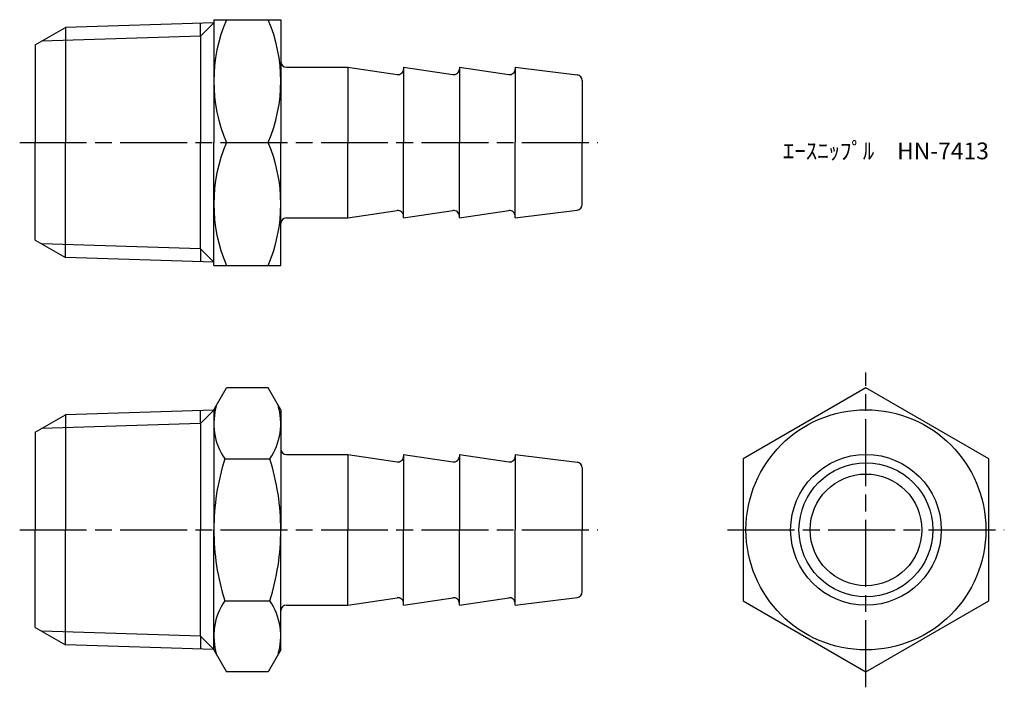
# Model space of a CAD drawing. Units: millimetres. Extents: x 246.6 to 334.9, y 195.7 to 255.5.
import ezdxf

# ---------------------------------------------------------------- set-up
doc = ezdxf.new("R2010")
doc.units = ezdxf.units.MM
doc.header["$LTSCALE"] = 0.5
doc.linetypes.add('AM_ISO08W050', pattern=[18, 12, -1.5, 3, -1.5])
doc.layers.add('AM_7', color=4, linetype='AM_ISO08W050', lineweight=25)
doc.styles.get("Standard").update_dxf_attribs({"font": 'ISOCP.SHX', "bigfont": 'EXTFONT.SHX'})

msp = doc.modelspace()

# ---------------------------------------------------------------- linework, layer by layer
for p, q in [((264.021, 255.219), (250.718, 254.803)), ((264.021, 255.219), (262.822, 254.02)), ((262.822, 254.02), (262.822, 255.182)), ((264.021, 255.497), (270.021, 255.497)), ((264.021, 255.497), (264.021, 244.497)), ((270.021, 255.497), (270.021, 244.497)), ((248.021, 253.247), (250.718, 254.803)), ((250.718, 254.803), (250.718, 244.497)), ((248.021, 253.247), (248.021, 244.497)), ((262.822, 254.02), (248.59, 253.575)), ((262.822, 254.02), (262.822, 244.497)), ((270.521, 251.247), (276.021, 251.247)), ((276.021, 251.247), (276.021, 244.497)), ((276.021, 251.247), (280.447, 250.583)), ((281.021, 251.247), (281.021, 251.077)), ((281.021, 251.247), (285.447, 250.583)), ((281.021, 251.247), (281.021, 244.497)), ((286.021, 251.247), (286.021, 251.077)), ((286.021, 251.247), (290.447, 250.583)), ((286.021, 251.247), (286.021, 244.497)), ((291.021, 251.247), (291.021, 251.077)), ((291.021, 251.247), (296.583, 250.551)), ((291.021, 251.247), (291.021, 244.497)), ((297.021, 250.055), (297.021, 244.497)), ((248.021, 235.747), (248.021, 244.497)), ((250.718, 234.19), (250.718, 244.497)), ((262.822, 234.974), (262.822, 244.497)), ((264.021, 233.497), (264.021, 244.497)), ((265.148, 244.497), (268.895, 244.497)), ((270.021, 233.497), (270.021, 244.497)), ((276.021, 237.747), (276.021, 244.497)), ((281.021, 237.747), (281.021, 244.497)), ((286.021, 237.747), (286.021, 244.497)), ((291.021, 237.747), (291.021, 244.497)), ((297.021, 238.938), (297.021, 244.497)), ((276.021, 237.747), (280.447, 238.411)), ((281.021, 237.747), (285.447, 238.411)), ((286.021, 237.747), (290.447, 238.411)), ((291.021, 237.747), (296.583, 238.442)), ((270.521, 237.747), (276.021, 237.747)), ((281.021, 237.747), (281.021, 237.916)), ((286.021, 237.747), (286.021, 237.916)), ((291.021, 237.747), (291.021, 237.916)), ((248.021, 235.747), (250.718, 234.19)), ((262.822, 234.974), (248.59, 235.418)), ((264.021, 233.774), (262.822, 234.974)), ((262.822, 234.974), (262.822, 233.812)), ((264.021, 233.774), (250.718, 234.19)), ((264.021, 233.497), (270.021, 233.497)), ((264.021, 220.567), (265.148, 222.519)), ((268.895, 222.519), (265.148, 222.519)), ((270.021, 220.567), (268.895, 222.519)), ((248.021, 218.567), (250.718, 220.124)), ((264.021, 220.54), (250.718, 220.124)), ((250.718, 220.124), (250.718, 209.817)), ((264.021, 220.54), (262.822, 219.34)), ((262.822, 219.34), (262.822, 220.502)), ((264.021, 220.567), (264.021, 209.817)), ((270.021, 220.567), (270.021, 209.817)), ((262.822, 219.34), (248.59, 218.895)), ((262.822, 219.34), (262.822, 209.817)), ((248.021, 218.567), (248.021, 209.817)), ((265.004, 216.168), (269.039, 216.168)), ((270.521, 216.567), (276.021, 216.567)), ((270.521, 216.567), (276.021, 216.567)), ((276.021, 216.567), (276.021, 209.817)), ((276.021, 216.567), (280.447, 215.903)), ((281.021, 216.567), (281.021, 216.398)), ((281.021, 216.567), (285.447, 215.903)), ((281.021, 216.567), (281.021, 209.817)), ((286.021, 216.567), (286.021, 216.398)), ((286.021, 216.567), (290.447, 215.903)), ((286.021, 216.567), (286.021, 209.817)), ((291.021, 216.567), (291.021, 216.398)), ((291.021, 216.567), (296.583, 215.872)), ((291.021, 216.567), (291.021, 209.817)), ((297.021, 215.376), (297.021, 209.817)), ((248.021, 201.067), (248.021, 209.817)), ((250.718, 199.51), (250.718, 209.817)), ((262.822, 200.294), (262.822, 209.817)), ((264.021, 199.067), (264.021, 209.817)), ((270.021, 199.067), (270.021, 209.817)), ((276.021, 203.067), (276.021, 209.817)), ((281.021, 203.067), (281.021, 209.817)), ((286.021, 203.067), (286.021, 209.817)), ((291.021, 203.067), (291.021, 209.817)), ((297.021, 204.258), (297.021, 209.817)), ((265.004, 203.466), (269.039, 203.466)), ((270.521, 203.067), (276.021, 203.067)), ((270.521, 203.067), (276.021, 203.067)), ((276.021, 203.067), (280.447, 203.731)), ((281.021, 203.067), (285.447, 203.731)), ((281.021, 203.067), (281.021, 203.236)), ((286.021, 203.067), (290.447, 203.731)), ((286.021, 203.067), (286.021, 203.236)), ((291.021, 203.067), (296.583, 203.762)), ((291.021, 203.067), (291.021, 203.236)), ((248.021, 201.067), (250.718, 199.51)), ((262.822, 200.294), (248.59, 200.739)), ((264.021, 199.095), (262.822, 200.294)), ((262.822, 200.294), (262.822, 199.132)), ((264.021, 199.095), (250.718, 199.51)), ((264.021, 199.067), (265.148, 197.115)), ((270.021, 199.067), (268.895, 197.115)), ((268.895, 197.115), (265.148, 197.115))]:
    msp.add_line(p, q)
msp.add_lwpolyline([(333.456, 203.466), (333.456, 216.168), (322.456, 222.519), (311.456, 216.168), (311.456, 203.466), (322.456, 197.115)], close=True)
for radius in [10.75, 6.75, 6, 5]:
    msp.add_circle((322.456, 209.817), radius)
for centre, radius, start, end in [((278.008, 249.997), 13.986, 156.84339, 203.15661), ((256.035, 249.997), 13.986, 336.84339, 23.15661), ((270.521, 251.747), 0.5, 180, 270), ((280.521, 251.077), 0.5, 261.46923, 0), ((285.521, 251.077), 0.5, 261.46923, 0), ((290.521, 251.077), 0.5, 261.46923, 360), ((296.521, 250.055), 0.5, 0, 82.87498), ((278.008, 238.997), 13.986, 156.84339, 203.15661), ((256.035, 238.997), 13.986, 336.84339, 23.15661), ((280.521, 237.916), 0.5, 0, 98.53077), ((285.521, 237.916), 0.5, 0, 98.53077), ((290.521, 237.916), 0.5, 0, 98.53077), ((296.521, 238.938), 0.5, 277.12502, 0), ((270.521, 237.247), 0.5, 90, 180), ((269.644, 219.343), 5.623, 162.87901, 214.38425), ((264.399, 219.343), 5.623, 325.61575, 17.12099), ((270.521, 217.067), 0.5, 180, 270), ((270.521, 217.067), 0.5, 180, 270), ((285.039, 209.817), 21.018, 162.41205, 180), ((249.004, 209.817), 21.018, 360, 17.58795), ((249.004, 209.817), 21.018, 360, 17.58795), ((280.521, 216.398), 0.5, 261.46923, 360), ((285.521, 216.398), 0.5, 261.46923, 360), ((290.521, 216.398), 0.5, 261.46923, 360), ((296.521, 215.376), 0.5, 360, 82.87498), ((285.039, 209.817), 21.018, 180, 197.58795), ((249.004, 209.817), 21.018, 342.41205, 0), ((249.004, 209.817), 21.018, 342.41205, 0), ((296.521, 204.258), 0.5, 277.12502, 0), ((269.644, 200.291), 5.623, 145.61575, 197.12099), ((264.399, 200.291), 5.623, 342.87901, 34.38425), ((270.521, 202.567), 0.5, 90, 180), ((270.521, 202.567), 0.5, 90, 180), ((280.521, 203.236), 0.5, 0, 98.53077), ((285.521, 203.236), 0.5, 0, 98.53077), ((290.521, 203.236), 0.5, 0, 98.53077)]:
    msp.add_arc(centre, radius, start, end)
at = {"layer": 'AM_7'}
for p, q in [((246.624, 244.497), (298.418, 244.497)), ((322.456, 195.718), (322.456, 223.916)), ((246.624, 209.817), (298.418, 209.817)), ((310.059, 209.817), (334.853, 209.817))]:
    msp.add_line(p, q, dxfattribs=at)

# ---------------------------------------------------------------- texts
at = {"insert": (315.016, 244.497), "char_height": 1.5, "attachment_point": 1}
msp.add_mtext_dynamic_manual_height_columns('ｴｰｽﾆｯﾌﾟﾙ\u3000HN-7413', width=18.03647, gutter_width=7.5, heights=[0], dxfattribs=at)

doc.saveas('drawing.dxf')
